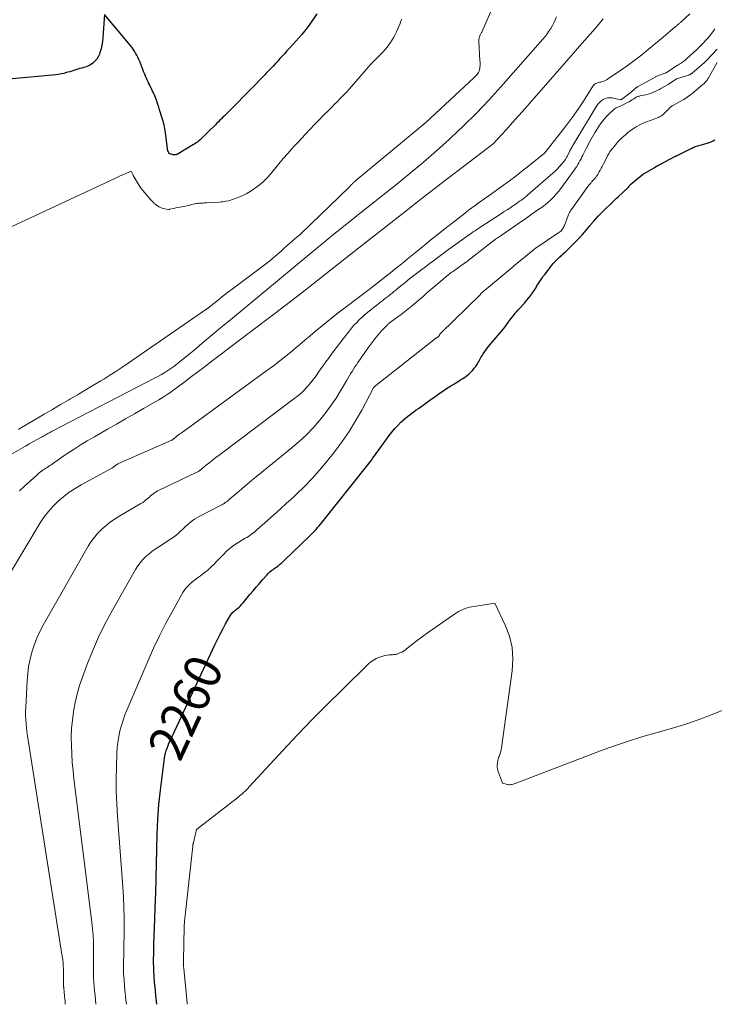
# Model space of a CAD drawing. Units: feet. Extents: x 1176671 to 1184172, y 7098870 to 7106355.
# Drawn here: x 1178775 to 1178962, y 7098870 to 7099135 of the extents above; entities that cross this region are included whole.
import ezdxf
from ezdxf.enums import TextEntityAlignment as Align

# ---------------------------------------------------------------- set-up
doc = ezdxf.new("R2010")
doc.units = ezdxf.units.FT
doc.header["$MEASUREMENT"] = 0
doc.layers.add('Level 44', color=7, linetype='Continuous', lineweight=0)
doc.layers.add('Level 45', color=7, linetype='Continuous', lineweight=0)
doc.styles.add('Style-ENGINEERING', font='ENGINEERING.shx')

msp = doc.modelspace()

# ---------------------------------------------------------------- linework, layer by layer
at = {"layer": 'Level 44', "color": 32, "linetype": 'Continuous', "lineweight": 30, "elevation": 2260, "flags": 128}
for points in [[(1178855.27, 7099136.99), (1178853.39, 7099134.25), (1178852.7, 7099133.28), (1178851.98, 7099132.33), (1178851.23, 7099131.42), (1178850.44, 7099130.52), (1178849.64, 7099129.64), (1178848.84, 7099128.76), (1178848.04, 7099127.88), (1178847.23, 7099127), (1178846.57, 7099126.27), (1178845.96, 7099125.61), (1178845.35, 7099124.94), (1178844.74, 7099124.27), (1178844.13, 7099123.6), (1178843.52, 7099122.94), (1178842.91, 7099122.27), (1178842.28, 7099121.62), (1178841.65, 7099120.97), (1178841.35, 7099120.65), (1178840.56, 7099119.85), (1178839.77, 7099119.05), (1178838.99, 7099118.25), (1178838.2, 7099117.44), (1178831.18, 7099110.32), (1178830.78, 7099109.91), (1178830.38, 7099109.51), (1178829.98, 7099109.11), (1178829.57, 7099108.71), (1178829.17, 7099108.31), (1178828.76, 7099107.92), (1178828.35, 7099107.52), (1178827.95, 7099107.12), (1178825.96, 7099105.17), (1178825.63, 7099104.85), (1178825.31, 7099104.52), (1178824.99, 7099104.2), (1178824.67, 7099103.87), (1178824.6, 7099103.8), (1178824.32, 7099103.51), (1178824.02, 7099103.23), (1178823.72, 7099102.96), (1178823.41, 7099102.7), (1178823.09, 7099102.45), (1178822.76, 7099102.21), (1178822.42, 7099101.98), (1178822.08, 7099101.77), (1178817.92, 7099099.27), (1178817.81, 7099099.21), (1178817.69, 7099099.15), (1178817.56, 7099099.09), (1178817.44, 7099099.05), (1178817.37, 7099099.02), (1178817.27, 7099099), (1178817.18, 7099098.98), (1178817.08, 7099098.97), (1178816.99, 7099098.97), (1178816.89, 7099098.97), (1178816.79, 7099098.98), (1178816.7, 7099099), (1178816.6, 7099099.02), (1178815.72, 7099099.23), (1178815.7, 7099099.23), (1178815.68, 7099099.24), (1178815.66, 7099099.24), (1178815.64, 7099099.24), (1178815.52, 7099099.25), (1178815.26, 7099099.79), (1178815.21, 7099099.89), (1178815.16, 7099100), (1178815.12, 7099100.11), (1178815.09, 7099100.22), (1178815.06, 7099100.33), (1178815.03, 7099100.44), (1178815.01, 7099100.55), (1178814.99, 7099100.67), (1178814.49, 7099104.97), (1178814.42, 7099105.5), (1178814.33, 7099106.03), (1178814.22, 7099106.56), (1178814.1, 7099107.08), (1178813.97, 7099107.6), (1178813.83, 7099108.12), (1178813.68, 7099108.63), (1178813.52, 7099109.15), (1178812.91, 7099111.13), (1178812.68, 7099111.84), (1178812.45, 7099112.54), (1178812.21, 7099113.24), (1178811.97, 7099113.93), (1178811.79, 7099114.42), (1178811.62, 7099114.87), (1178811.44, 7099115.31), (1178811.24, 7099115.75), (1178811.03, 7099116.18), (1178810.81, 7099116.61), (1178810.6, 7099117.03), (1178810.38, 7099117.46), (1178810.17, 7099117.89), (1178810.14, 7099117.96), (1178809.91, 7099118.42), (1178809.69, 7099118.89), (1178809.48, 7099119.36), (1178809.28, 7099119.83), (1178809.24, 7099119.92), (1178809.03, 7099120.44), (1178808.82, 7099120.96), (1178808.6, 7099121.48), (1178808.4, 7099122.01), (1178807.56, 7099124.12), (1178807.32, 7099124.71), (1178807.05, 7099125.3), (1178806.76, 7099125.87), (1178806.45, 7099126.44), (1178806.12, 7099126.99), (1178805.76, 7099127.52), (1178805.38, 7099128.04), (1178804.98, 7099128.54), (1178798.03, 7099136.8), (1178797.62, 7099130.59), (1178797.51, 7099129.57), (1178797.35, 7099128.56), (1178797.12, 7099127.57), (1178796.83, 7099126.58), (1178796.67, 7099126.11), (1178796.36, 7099125.41), (1178795.98, 7099124.77), (1178795.48, 7099124.21), (1178794.91, 7099123.71), (1178794.58, 7099123.47), (1178794.1, 7099123.17), (1178793.6, 7099122.9), (1178793.08, 7099122.69), (1178792.53, 7099122.53), (1178791.97, 7099122.39), (1178791.42, 7099122.24), (1178790.87, 7099122.08), (1178790.33, 7099121.92), (1178789.79, 7099121.75), (1178789.24, 7099121.58), (1178788.7, 7099121.41), (1178788.15, 7099121.25), (1178787.83, 7099121.15), (1178787.12, 7099120.96), (1178786.41, 7099120.8), (1178785.69, 7099120.68), (1178784.96, 7099120.59), (1178763.35, 7099118.57)], [(1178812.2, 7098870), (1178812.19, 7098870.05), (1178811.93, 7098872.4), (1178811.68, 7098874.76), (1178811.65, 7098875), (1178811.47, 7098877.24), (1178811.34, 7098879.48), (1178811.3, 7098881.72), (1178811.31, 7098883.97), (1178811.38, 7098886.22), (1178811.44, 7098888.46), (1178811.52, 7098890.71), (1178811.61, 7098892.96), (1178811.74, 7098896.21), (1178811.88, 7098900.08), (1178812, 7098903.96), (1178812.07, 7098907.83), (1178812.12, 7098911.71), (1178812.12, 7098911.91), (1178812.22, 7098915.89), (1178812.41, 7098919.86), (1178812.73, 7098923.82), (1178813.15, 7098927.77), (1178814.11, 7098935.66), (1178814.21, 7098936.35), (1178814.34, 7098937.04), (1178814.51, 7098937.73), (1178814.7, 7098938.41), (1178814.92, 7098939.07), (1178815.17, 7098939.74), (1178815.43, 7098940.39), (1178815.72, 7098941.03), (1178827.82, 7098966.93), (1178828.5, 7098968.35), (1178829.2, 7098969.76), (1178829.94, 7098971.15), (1178830.69, 7098972.53), (1178831.93, 7098974.75), (1178832.09, 7098975), (1178832.27, 7098975.25), (1178832.47, 7098975.47), (1178832.68, 7098975.69), (1178832.9, 7098975.89), (1178833.13, 7098976.09), (1178833.36, 7098976.29), (1178833.6, 7098976.48), (1178833.95, 7098976.76), (1178834.35, 7098977.1), (1178834.73, 7098977.46), (1178835.09, 7098977.84), (1178835.43, 7098978.23), (1178837.25, 7098980.46), (1178838.09, 7098981.47), (1178838.94, 7098982.48), (1178839.79, 7098983.47), (1178840.66, 7098984.46), (1178841.86, 7098985.81), (1178842.14, 7098986.1), (1178842.43, 7098986.39), (1178842.74, 7098986.65), (1178843.06, 7098986.9), (1178843.39, 7098987.14), (1178843.72, 7098987.38), (1178844.05, 7098987.62), (1178844.37, 7098987.87), (1178844.74, 7098988.15), (1178845.25, 7098988.54), (1178845.74, 7098988.94), (1178846.22, 7098989.37), (1178846.69, 7098989.8), (1178853.31, 7098996.23), (1178853.76, 7098996.67), (1178854.2, 7098997.12), (1178854.63, 7098997.57), (1178855.06, 7098998.03), (1178855.48, 7098998.5), (1178855.89, 7098998.97), (1178856.29, 7098999.45), (1178856.68, 7098999.93), (1178868.99, 7099015.4), (1178869.35, 7099015.87), (1178869.71, 7099016.34), (1178870.06, 7099016.82), (1178870.4, 7099017.3), (1178870.74, 7099017.78), (1178871.08, 7099018.26), (1178871.43, 7099018.74), (1178871.78, 7099019.22), (1178874.77, 7099023.33), (1178875.5, 7099024.27), (1178876.27, 7099025.19), (1178877.08, 7099026.05), (1178877.94, 7099026.89), (1178878.61, 7099027.52), (1178879.16, 7099028.01), (1178879.72, 7099028.48), (1178880.3, 7099028.93), (1178880.89, 7099029.37), (1178881.49, 7099029.79), (1178882.09, 7099030.22), (1178882.69, 7099030.65), (1178883.28, 7099031.08), (1178886.33, 7099033.28), (1178887.05, 7099033.8), (1178887.77, 7099034.31), (1178888.5, 7099034.81), (1178889.22, 7099035.32), (1178889.25, 7099035.33), (1178889.97, 7099035.81), (1178890.7, 7099036.29), (1178891.43, 7099036.75), (1178892.17, 7099037.2), (1178892.72, 7099037.53), (1178893.19, 7099037.82), (1178893.66, 7099038.1), (1178894.12, 7099038.39), (1178894.59, 7099038.68), (1178895.05, 7099038.98), (1178895.49, 7099039.3), (1178895.92, 7099039.64), (1178896.34, 7099039.99), (1178896.46, 7099040.09), (1178896.91, 7099040.52), (1178897.34, 7099040.98), (1178897.72, 7099041.46), (1178898.09, 7099041.97), (1178898.54, 7099042.65), (1178898.75, 7099042.98), (1178898.95, 7099043.32), (1178899.14, 7099043.66), (1178899.32, 7099044), (1178899.51, 7099044.35), (1178899.7, 7099044.69), (1178899.91, 7099045.02), (1178900.12, 7099045.35), (1178900.56, 7099045.98), (1178901.01, 7099046.61), (1178901.47, 7099047.23), (1178901.95, 7099047.83), (1178902.44, 7099048.43), (1178905.14, 7099051.59), (1178905.58, 7099052.12), (1178906.01, 7099052.66), (1178906.43, 7099053.21), (1178906.83, 7099053.77), (1178906.95, 7099053.95), (1178907.29, 7099054.43), (1178907.63, 7099054.9), (1178907.98, 7099055.36), (1178908.34, 7099055.82), (1178908.7, 7099056.28), (1178909.08, 7099056.72), (1178909.46, 7099057.16), (1178909.86, 7099057.58), (1178911.2, 7099059), (1178911.82, 7099059.7), (1178912.42, 7099060.41), (1178912.97, 7099061.16), (1178913.5, 7099061.93), (1178913.99, 7099062.7), (1178914.25, 7099063.1), (1178914.5, 7099063.52), (1178914.75, 7099063.93), (1178915, 7099064.34), (1178915.25, 7099064.76), (1178915.51, 7099065.16), (1178915.79, 7099065.56), (1178916.08, 7099065.95), (1178916.31, 7099066.25), (1178916.72, 7099066.78), (1178917.13, 7099067.32), (1178917.54, 7099067.85), (1178917.95, 7099068.39), (1178918.33, 7099068.89), (1178918.64, 7099069.29), (1178918.96, 7099069.68), (1178919.3, 7099070.06), (1178919.64, 7099070.42), (1178920, 7099070.78), (1178920.36, 7099071.13), (1178920.74, 7099071.47), (1178921.11, 7099071.8), (1178921.16, 7099071.84), (1178921.56, 7099072.19), (1178921.95, 7099072.55), (1178922.34, 7099072.92), (1178922.72, 7099073.29), (1178926.03, 7099076.63), (1178926.15, 7099076.75), (1178926.27, 7099076.88), (1178926.38, 7099077), (1178926.49, 7099077.12), (1178926.6, 7099077.25), (1178926.71, 7099077.37), (1178926.82, 7099077.5), (1178926.93, 7099077.63), (1178928.74, 7099079.77), (1178928.87, 7099079.92), (1178929, 7099080.07), (1178929.13, 7099080.23), (1178929.26, 7099080.38), (1178929.39, 7099080.54), (1178929.52, 7099080.69), (1178929.65, 7099080.84), (1178929.79, 7099080.99), (1178931.11, 7099082.47), (1178931.28, 7099082.65), (1178931.45, 7099082.83), (1178931.62, 7099083.01), (1178931.79, 7099083.19), (1178931.96, 7099083.37), (1178932.13, 7099083.55), (1178932.31, 7099083.72), (1178932.49, 7099083.9), (1178934.95, 7099086.25), (1178935.3, 7099086.6), (1178935.66, 7099086.94), (1178936.02, 7099087.28), (1178936.38, 7099087.62), (1178939.24, 7099090.31), (1178939.29, 7099090.35), (1178939.33, 7099090.4), (1178939.37, 7099090.45), (1178939.41, 7099090.5), (1178939.45, 7099090.55), (1178939.49, 7099090.61), (1178939.52, 7099090.66), (1178939.56, 7099090.71), (1178939.62, 7099090.79), (1178939.69, 7099090.87), (1178939.76, 7099090.96), (1178939.84, 7099091.04), (1178939.92, 7099091.11), (1178942.93, 7099093.59), (1178942.99, 7099093.64), (1178943.05, 7099093.69), (1178943.12, 7099093.74), (1178943.18, 7099093.78), (1178943.25, 7099093.83), (1178943.31, 7099093.87), (1178943.38, 7099093.91), (1178943.45, 7099093.95), (1178946.16, 7099095.49), (1178946.24, 7099095.54), (1178946.33, 7099095.6), (1178946.42, 7099095.65), (1178946.5, 7099095.71), (1178946.58, 7099095.76), (1178946.67, 7099095.82), (1178946.75, 7099095.87), (1178946.84, 7099095.93), (1178946.86, 7099095.94), (1178946.95, 7099095.99), (1178947.05, 7099096.04), (1178947.15, 7099096.09), (1178947.25, 7099096.14), (1178947.28, 7099096.16), (1178947.39, 7099096.21), (1178947.51, 7099096.27), (1178947.62, 7099096.32), (1178947.73, 7099096.38), (1178951.9, 7099098.62), (1178951.96, 7099098.65), (1178952.01, 7099098.68), (1178952.07, 7099098.71), (1178952.13, 7099098.74), (1178952.19, 7099098.77), (1178952.24, 7099098.8), (1178952.3, 7099098.83), (1178952.36, 7099098.86), (1178956.37, 7099100.79), (1178956.45, 7099100.83), (1178956.53, 7099100.87), (1178956.61, 7099100.92), (1178956.7, 7099100.96), (1178956.72, 7099100.98), (1178956.79, 7099101.02), (1178956.86, 7099101.05), (1178956.93, 7099101.09), (1178956.99, 7099101.12), (1178957.06, 7099101.15), (1178957.13, 7099101.18), (1178957.21, 7099101.21), (1178957.28, 7099101.23), (1178960.5, 7099102.15), (1178961.03, 7099102.32), (1178961.55, 7099102.52), (1178962.06, 7099102.75), (1178962.55, 7099103.01)]]:
    msp.add_lwpolyline(points, dxfattribs=at)
at = {"layer": 'Level 45', "color": 32, "linetype": 'Continuous', "lineweight": 0, "flags": 128}
for points, elevation in [([(1178908.35, 7099152.06), (1178899.7, 7099132.1), (1178899.63, 7099131.94), (1178899.55, 7099131.77), (1178899.47, 7099131.61), (1178899.38, 7099131.45), (1178899.3, 7099131.29), (1178899.22, 7099131.13), (1178899.16, 7099130.96), (1178899.1, 7099130.79), (1178899.04, 7099130.62), (1178898.98, 7099130.36), (1178898.93, 7099130.09), (1178898.91, 7099129.83), (1178898.91, 7099129.56), (1178899.17, 7099124.38), (1178899.25, 7099124.05), (1178899.29, 7099123.88), (1178899.31, 7099123.71), (1178899.31, 7099123.54), (1178899.3, 7099123.37), (1178899.18, 7099122.32), (1178899.11, 7099121.94), (1178898.99, 7099121.57), (1178898.82, 7099121.23), (1178898.62, 7099120.9), (1178898.58, 7099120.85), (1178898.36, 7099120.57), (1178898.12, 7099120.29), (1178897.87, 7099120.03), (1178897.61, 7099119.77), (1178884.61, 7099107.73), (1178865.77, 7099092.04), (1178865.64, 7099091.93), (1178865.51, 7099091.82), (1178865.39, 7099091.71), (1178865.27, 7099091.6), (1178865.14, 7099091.48), (1178865.02, 7099091.37), (1178864.91, 7099091.25), (1178864.79, 7099091.13), (1178864.66, 7099090.98), (1178864.56, 7099090.88), (1178864.47, 7099090.78), (1178864.37, 7099090.69), (1178864.28, 7099090.59), (1178864.18, 7099090.49), (1178864.08, 7099090.39), (1178863.99, 7099090.3), (1178863.89, 7099090.2), (1178851.07, 7099077.78), (1178851, 7099077.72), (1178850.94, 7099077.65), (1178850.87, 7099077.59), (1178850.81, 7099077.52), (1178850.74, 7099077.45), (1178850.68, 7099077.4), (1178850.61, 7099077.34), (1178850.54, 7099077.29), (1178850.47, 7099077.24), (1178850.4, 7099077.2), (1178850.33, 7099077.15), (1178850.26, 7099077.11), (1178850.17, 7099077.05), (1178850.09, 7099077), (1178850.02, 7099076.94), (1178849.95, 7099076.88), (1178848.64, 7099075.72), (1178847.92, 7099075.08), (1178847.19, 7099074.44), (1178846.47, 7099073.8), (1178845.74, 7099073.16), (1178842.52, 7099070.31), (1178832.07, 7099062.49), (1178831.24, 7099061.86), (1178830.41, 7099061.23), (1178829.59, 7099060.59), (1178828.77, 7099059.95), (1178827.48, 7099058.93), (1178827.31, 7099058.79), (1178827.14, 7099058.65), (1178826.97, 7099058.51), (1178826.8, 7099058.37), (1178826.73, 7099058.31), (1178826.6, 7099058.2), (1178826.47, 7099058.09), (1178826.33, 7099057.99), (1178826.2, 7099057.88), (1178826.06, 7099057.77), (1178825.93, 7099057.67), (1178825.79, 7099057.57), (1178825.65, 7099057.47), (1178804.39, 7099042.8), (1178802.77, 7099041.71), (1178801.15, 7099040.63), (1178799.5, 7099039.59), (1178797.84, 7099038.56), (1178797.03, 7099038.07), (1178794.95, 7099036.82), (1178792.87, 7099035.58), (1178790.78, 7099034.34), (1178788.69, 7099033.11), (1178788.44, 7099032.97), (1178786.22, 7099031.67), (1178784, 7099030.37), (1178781.79, 7099029.07), (1178779.57, 7099027.77), (1178775.67, 7099025.47), (1178775.26, 7099025.23), (1178774.84, 7099024.99)], 2256), ([(1178878.13, 7099135.59), (1178877.99, 7099135.2), (1178877.84, 7099134.81), (1178877.69, 7099134.43), (1178876.72, 7099132.17), (1178875.99, 7099130.71), (1178875.17, 7099129.32), (1178874.19, 7099128.03), (1178873.12, 7099126.81), (1178869.91, 7099123.55), (1178869.81, 7099123.45), (1178864.58, 7099117.39), (1178863.96, 7099116.69), (1178863.33, 7099115.99), (1178862.69, 7099115.31), (1178862.04, 7099114.64), (1178861.38, 7099113.97), (1178860.72, 7099113.3), (1178860.06, 7099112.64), (1178859.4, 7099111.98), (1178858.29, 7099110.87), (1178857.08, 7099109.65), (1178855.88, 7099108.42), (1178854.68, 7099107.18), (1178853.5, 7099105.94), (1178852.16, 7099104.52), (1178851.23, 7099103.52), (1178850.3, 7099102.52), (1178849.37, 7099101.52), (1178848.44, 7099100.51), (1178847.44, 7099099.4), (1178847.02, 7099098.94), (1178846.61, 7099098.47), (1178846.21, 7099098), (1178845.81, 7099097.52), (1178845.42, 7099097.04), (1178845.03, 7099096.55), (1178844.63, 7099096.07), (1178844.24, 7099095.59), (1178842.77, 7099093.83), (1178841.85, 7099092.8), (1178840.88, 7099091.83), (1178839.84, 7099090.92), (1178838.75, 7099090.07), (1178838.24, 7099089.7), (1178837.35, 7099089.12), (1178836.44, 7099088.58), (1178835.48, 7099088.12), (1178834.5, 7099087.71), (1178831.57, 7099086.62), (1178830.75, 7099086.47), (1178830.34, 7099086.4), (1178829.93, 7099086.34), (1178829.52, 7099086.3), (1178829.11, 7099086.27), (1178825.51, 7099086.05), (1178825.22, 7099086.04), (1178824.92, 7099086.02), (1178824.63, 7099086.01), (1178824.34, 7099086.01), (1178824.04, 7099086), (1178823.75, 7099085.97), (1178823.46, 7099085.94), (1178823.17, 7099085.9), (1178822.86, 7099085.84), (1178822.42, 7099085.76), (1178821.98, 7099085.67), (1178821.54, 7099085.57), (1178821.1, 7099085.46), (1178820.96, 7099085.42), (1178820.45, 7099085.3), (1178819.94, 7099085.18), (1178819.42, 7099085.08), (1178818.91, 7099084.98), (1178818.87, 7099084.98), (1178818.33, 7099084.88), (1178817.79, 7099084.78), (1178817.26, 7099084.67), (1178816.72, 7099084.56), (1178815.6, 7099084.31), (1178815.55, 7099084.17), (1178813.93, 7099084.55), (1178813.61, 7099084.64), (1178813.3, 7099084.74), (1178812.99, 7099084.87), (1178812.7, 7099085.02), (1178812.49, 7099085.13), (1178812.3, 7099085.24), (1178812.13, 7099085.36), (1178811.96, 7099085.48), (1178811.79, 7099085.62), (1178811.64, 7099085.77), (1178811.48, 7099085.91), (1178811.33, 7099086.06), (1178811.17, 7099086.21), (1178810.95, 7099086.43), (1178810.7, 7099086.7), (1178810.44, 7099086.97), (1178810.2, 7099087.25), (1178809.96, 7099087.53), (1178807.89, 7099090.03), (1178807.82, 7099090.11), (1178807.75, 7099090.2), (1178807.69, 7099090.28), (1178807.63, 7099090.37), (1178807.57, 7099090.46), (1178807.51, 7099090.55), (1178807.45, 7099090.65), (1178807.4, 7099090.74), (1178805.82, 7099093.46), (1178805.77, 7099093.55), (1178805.26, 7099094.59), (1178803.78, 7099093.96), (1178803.04, 7099093.65), (1178802.31, 7099093.32), (1178801.57, 7099092.99), (1178800.84, 7099092.66), (1178753.95, 7099070.76)], 2258), ([(1178768.75, 7098979.95), (1178780.76, 7098999.78), (1178781.81, 7099001.37), (1178782.96, 7099002.89), (1178784.23, 7099004.3), (1178785.59, 7099005.64), (1178787.06, 7099006.87), (1178788.57, 7099008.03), (1178790.17, 7099009.08), (1178791.81, 7099010.05), (1178800.06, 7099014.56), (1178800.23, 7099014.66), (1178800.39, 7099014.76), (1178800.55, 7099014.88), (1178800.7, 7099015), (1178800.75, 7099015.04), (1178800.88, 7099015.15), (1178801.01, 7099015.25), (1178801.13, 7099015.36), (1178801.26, 7099015.46), (1178801.4, 7099015.55), (1178801.53, 7099015.64), (1178801.68, 7099015.72), (1178801.82, 7099015.79), (1178816.18, 7099022.12), (1178816.27, 7099022.16), (1178816.35, 7099022.2), (1178816.43, 7099022.25), (1178816.51, 7099022.3), (1178816.58, 7099022.35), (1178816.66, 7099022.4), (1178816.73, 7099022.46), (1178816.8, 7099022.52), (1178817.33, 7099022.95), (1178817.66, 7099023.22), (1178818, 7099023.49), (1178818.35, 7099023.75), (1178818.69, 7099024.01), (1178841.82, 7099040.82), (1178843.57, 7099042.12), (1178845.3, 7099043.45), (1178847.01, 7099044.82), (1178848.69, 7099046.2), (1178849.18, 7099046.61), (1178850.61, 7099047.81), (1178852.03, 7099049.02), (1178853.46, 7099050.22), (1178854.88, 7099051.43), (1178856.32, 7099052.63), (1178857.76, 7099053.81), (1178859.22, 7099054.96), (1178860.7, 7099056.11), (1178869.4, 7099062.74), (1178870.66, 7099063.7), (1178871.91, 7099064.67), (1178873.16, 7099065.65), (1178874.4, 7099066.63), (1178875.04, 7099067.14), (1178875.96, 7099067.88), (1178876.88, 7099068.61), (1178877.79, 7099069.35), (1178878.7, 7099070.09), (1178879.61, 7099070.84), (1178880.52, 7099071.58), (1178881.43, 7099072.33), (1178882.34, 7099073.07), (1178883.32, 7099073.87), (1178884.72, 7099075.01), (1178886.13, 7099076.15), (1178887.55, 7099077.27), (1178888.97, 7099078.4), (1178895.34, 7099083.4), (1178896.19, 7099084.06), (1178897.05, 7099084.72), (1178897.92, 7099085.35), (1178898.79, 7099085.99), (1178899.67, 7099086.61), (1178900.55, 7099087.24), (1178901.43, 7099087.86), (1178902.31, 7099088.49), (1178904.55, 7099090.09), (1178906.54, 7099091.53), (1178908.51, 7099092.99), (1178910.45, 7099094.49), (1178912.38, 7099096.02), (1178916.65, 7099099.45), (1178916.7, 7099099.5), (1178920.98, 7099104.91), (1178922.59, 7099107.01), (1178924.16, 7099109.14), (1178925.66, 7099111.31), (1178927.12, 7099113.51), (1178929.68, 7099117.51), (1178929.84, 7099117.72), (1178930.02, 7099117.92), (1178930.22, 7099118.09), (1178930.45, 7099118.24), (1178930.69, 7099118.35), (1178930.93, 7099118.45), (1178931.19, 7099118.51), (1178931.46, 7099118.55), (1178931.49, 7099118.55), (1178931.77, 7099118.58), (1178932.05, 7099118.64), (1178932.31, 7099118.73), (1178932.58, 7099118.84), (1178933.35, 7099119.22), (1178933.4, 7099119.24), (1178933.45, 7099119.27), (1178933.5, 7099119.3), (1178933.55, 7099119.34), (1178933.59, 7099119.38), (1178933.64, 7099119.41), (1178933.69, 7099119.44), (1178933.73, 7099119.48), (1178937.38, 7099121.95), (1178939.23, 7099123.25), (1178941.05, 7099124.58), (1178942.84, 7099125.96), (1178944.6, 7099127.38), (1178948.63, 7099130.71), (1178951.96, 7099133.57), (1178952.09, 7099133.68), (1178952.21, 7099133.79), (1178952.34, 7099133.9), (1178952.47, 7099134), (1178952.6, 7099134.11), (1178952.72, 7099134.22), (1178952.85, 7099134.33), (1178952.98, 7099134.43), (1178953.12, 7099134.55), (1178953.25, 7099134.67), (1178953.39, 7099134.78), (1178953.51, 7099134.9), (1178955.81, 7099136.97)], 2252), ([(1178919.83, 7099136.24), (1178919.5, 7099135.42), (1178919.15, 7099134.61), (1178918.74, 7099133.83), (1178918.3, 7099133.06), (1178917.82, 7099132.32), (1178917.31, 7099131.59), (1178916.77, 7099130.89), (1178916.2, 7099130.21), (1178904.87, 7099117.31), (1178901.61, 7099113.72), (1178898.28, 7099110.2), (1178894.83, 7099106.8), (1178891.31, 7099103.46), (1178891.01, 7099103.19), (1178887.55, 7099100.09), (1178884.04, 7099097.03), (1178880.47, 7099094.06), (1178876.86, 7099091.13), (1178872.13, 7099087.39), (1178870.85, 7099086.37), (1178869.56, 7099085.36), (1178868.28, 7099084.34), (1178867, 7099083.32), (1178866.16, 7099082.65), (1178864.58, 7099081.39), (1178863.01, 7099080.13), (1178861.43, 7099078.86), (1178859.87, 7099077.59), (1178858.3, 7099076.31), (1178856.74, 7099075.03), (1178855.18, 7099073.75), (1178853.62, 7099072.46), (1178831.98, 7099054.55), (1178830.34, 7099053.2), (1178828.71, 7099051.84), (1178827.08, 7099050.47), (1178825.45, 7099049.11), (1178824.9, 7099048.64), (1178823.55, 7099047.51), (1178822.2, 7099046.38), (1178820.84, 7099045.26), (1178819.48, 7099044.14), (1178818.29, 7099043.16), (1178817.52, 7099042.54), (1178816.73, 7099041.95), (1178815.93, 7099041.38), (1178815.11, 7099040.83), (1178814.28, 7099040.3), (1178813.43, 7099039.8), (1178812.57, 7099039.31), (1178811.71, 7099038.85), (1178783.93, 7099024.48), (1178783.7, 7099024.35), (1178783.46, 7099024.23), (1178783.23, 7099024.1), (1178783, 7099023.98), (1178782.77, 7099023.85), (1178782.55, 7099023.72), (1178782.32, 7099023.59), (1178782.09, 7099023.46), (1178782.05, 7099023.43), (1178781.8, 7099023.29), (1178781.55, 7099023.15), (1178781.29, 7099023.01), (1178781.04, 7099022.87), (1178777.78, 7099021.05), (1178777.53, 7099020.91), (1178777.28, 7099020.77), (1178777.02, 7099020.63), (1178776.77, 7099020.48), (1178772.38, 7099017.99)], 2254), ([(1178932.48, 7099135.63), (1178930.35, 7099133.17), (1178928.21, 7099130.71), (1178926.08, 7099128.26), (1178923.94, 7099125.81), (1178913.13, 7099113.46), (1178911.43, 7099111.53), (1178909.72, 7099109.6), (1178908, 7099107.69), (1178906.28, 7099105.78), (1178902.81, 7099101.98), (1178902.76, 7099101.94), (1178894.76, 7099095.87), (1178890.76, 7099092.82), (1178886.78, 7099089.76), (1178882.82, 7099086.67), (1178878.86, 7099083.57), (1178864.54, 7099072.27), (1178857.7, 7099066.91), (1178850.84, 7099061.57), (1178843.96, 7099056.27), (1178837.05, 7099051), (1178826.63, 7099043.08), (1178824.92, 7099041.78), (1178823.21, 7099040.49), (1178821.5, 7099039.2), (1178819.79, 7099037.91), (1178817.77, 7099036.4), (1178817.06, 7099035.88), (1178816.35, 7099035.36), (1178815.62, 7099034.85), (1178814.9, 7099034.35), (1178814.16, 7099033.86), (1178813.42, 7099033.38), (1178812.67, 7099032.92), (1178811.91, 7099032.47), (1178808.6, 7099030.58), (1178806.18, 7099029.19), (1178803.75, 7099027.81), (1178801.33, 7099026.43), (1178798.91, 7099025.04), (1178795.32, 7099022.99), (1178793.4, 7099021.86), (1178791.5, 7099020.71), (1178789.62, 7099019.5), (1178787.77, 7099018.27), (1178784, 7099015.69), (1178783.65, 7099015.45), (1178783.3, 7099015.22), (1178782.95, 7099014.98), (1178782.6, 7099014.75), (1178782.26, 7099014.51), (1178781.91, 7099014.28), (1178781.56, 7099014.04), (1178781.22, 7099013.8), (1178781.18, 7099013.77), (1178780.82, 7099013.51), (1178780.47, 7099013.24), (1178780.13, 7099012.95), (1178779.79, 7099012.66), (1178776.46, 7099009.66), (1178776.2, 7099009.42), (1178775.93, 7099009.18), (1178775.67, 7099008.93), (1178775.41, 7099008.68), (1178775.15, 7099008.43)], 2252), ([(1178787.47, 7098870), (1178787.46, 7098870.13), (1178787.42, 7098870.81), (1178787.36, 7098871.49), (1178787.3, 7098872.17), (1178787.28, 7098872.44), (1178787.22, 7098872.99), (1178787.17, 7098873.54), (1178787.11, 7098874.08), (1178787.06, 7098874.63), (1178787.05, 7098874.68), (1178787.01, 7098875.2), (1178786.98, 7098875.72), (1178786.97, 7098876.24), (1178786.97, 7098876.76), (1178786.98, 7098877.28), (1178786.99, 7098877.81), (1178786.99, 7098878.33), (1178786.98, 7098878.85), (1178786.97, 7098879.51), (1178786.94, 7098880.36), (1178786.88, 7098881.2), (1178786.79, 7098882.05), (1178786.67, 7098882.89), (1178777.47, 7098941.25), (1178777.31, 7098942.35), (1178777.16, 7098943.45), (1178777.04, 7098944.55), (1178776.93, 7098945.65), (1178776.86, 7098946.75), (1178776.81, 7098947.86), (1178776.81, 7098948.96), (1178776.85, 7098950.07), (1178777.19, 7098957.19), (1178777.36, 7098959.16), (1178777.61, 7098961.11), (1178778.01, 7098963.04), (1178778.5, 7098964.96), (1178779.12, 7098966.83), (1178779.82, 7098968.67), (1178780.66, 7098970.46), (1178781.57, 7098972.21), (1178793.67, 7098993.47), (1178794.47, 7098994.73), (1178795.35, 7098995.95), (1178796.33, 7098997.07), (1178797.39, 7098998.14), (1178798.53, 7098999.12), (1178799.71, 7099000.05), (1178800.95, 7099000.91), (1178802.22, 7099001.71), (1178807.89, 7099005.02), (1178808.36, 7099005.31), (1178808.81, 7099005.62), (1178809.24, 7099005.96), (1178809.66, 7099006.32), (1178809.8, 7099006.44), (1178810.14, 7099006.75), (1178810.49, 7099007.05), (1178810.84, 7099007.35), (1178811.2, 7099007.64), (1178811.57, 7099007.92), (1178811.95, 7099008.18), (1178812.34, 7099008.41), (1178812.75, 7099008.62), (1178822.76, 7099013.32), (1178822.96, 7099013.42), (1178823.17, 7099013.53), (1178823.36, 7099013.65), (1178823.56, 7099013.77), (1178823.75, 7099013.9), (1178823.93, 7099014.04), (1178824.11, 7099014.18), (1178824.29, 7099014.32), (1178825.58, 7099015.4), (1178826.4, 7099016.09), (1178827.23, 7099016.76), (1178828.08, 7099017.41), (1178828.93, 7099018.06), (1178849.12, 7099033.18), (1178850.1, 7099033.97), (1178851.04, 7099034.79), (1178851.94, 7099035.67), (1178852.79, 7099036.6), (1178852.95, 7099036.77), (1178853.68, 7099037.65), (1178854.4, 7099038.54), (1178855.08, 7099039.46), (1178855.74, 7099040.39), (1178856.39, 7099041.33), (1178857.05, 7099042.27), (1178857.73, 7099043.19), (1178858.41, 7099044.12), (1178858.82, 7099044.66), (1178859.71, 7099045.85), (1178860.6, 7099047.04), (1178861.5, 7099048.22), (1178862.4, 7099049.4), (1178864.06, 7099051.56), (1178864.66, 7099052.31), (1178865.28, 7099053.04), (1178865.94, 7099053.75), (1178866.62, 7099054.43), (1178867.84, 7099055.62), (1178867.92, 7099055.7), (1178868.01, 7099055.77), (1178868.09, 7099055.85), (1178868.18, 7099055.92), (1178868.27, 7099056), (1178868.36, 7099056.07), (1178868.46, 7099056.14), (1178868.55, 7099056.21), (1178870.17, 7099057.49), (1178870.81, 7099058), (1178871.46, 7099058.51), (1178872.11, 7099059.01), (1178872.75, 7099059.52), (1178873.04, 7099059.75), (1178873.55, 7099060.14), (1178874.05, 7099060.53), (1178874.55, 7099060.93), (1178875.05, 7099061.32), (1178875.54, 7099061.72), (1178876.04, 7099062.12), (1178876.53, 7099062.53), (1178877.03, 7099062.93), (1178878.25, 7099063.93), (1178878.95, 7099064.5), (1178879.66, 7099065.07), (1178880.37, 7099065.63), (1178881.09, 7099066.19), (1178881.8, 7099066.74), (1178882.52, 7099067.3), (1178883.24, 7099067.84), (1178883.97, 7099068.39), (1178884.18, 7099068.55), (1178885.01, 7099069.17), (1178885.84, 7099069.79), (1178886.68, 7099070.41), (1178887.51, 7099071.04), (1178890.76, 7099073.47), (1178891.38, 7099073.93), (1178892, 7099074.39), (1178892.63, 7099074.84), (1178893.25, 7099075.3), (1178893.88, 7099075.75), (1178894.51, 7099076.2), (1178895.15, 7099076.64), (1178895.78, 7099077.08), (1178897, 7099077.92), (1178897.45, 7099078.24), (1178897.91, 7099078.55), (1178898.37, 7099078.86), (1178898.83, 7099079.16), (1178899.3, 7099079.46), (1178899.76, 7099079.76), (1178900.23, 7099080.07), (1178900.69, 7099080.37), (1178905.06, 7099083.2), (1178905.8, 7099083.69), (1178906.54, 7099084.17), (1178907.27, 7099084.66), (1178908.01, 7099085.16), (1178908.52, 7099085.5), (1178908.99, 7099085.83), (1178909.46, 7099086.15), (1178909.93, 7099086.49), (1178910.39, 7099086.82), (1178910.85, 7099087.17), (1178911.3, 7099087.52), (1178911.75, 7099087.88), (1178912.18, 7099088.25), (1178918.88, 7099094.07), (1178919.5, 7099094.63), (1178920.1, 7099095.22), (1178920.67, 7099095.83), (1178921.21, 7099096.47), (1178921.99, 7099097.42), (1178922.13, 7099097.6), (1178922.26, 7099097.78), (1178922.38, 7099097.97), (1178922.49, 7099098.16), (1178922.6, 7099098.36), (1178922.71, 7099098.56), (1178922.81, 7099098.76), (1178922.91, 7099098.96), (1178923.24, 7099099.63), (1178923.36, 7099099.88), (1178923.49, 7099100.12), (1178923.62, 7099100.36), (1178923.75, 7099100.6), (1178923.88, 7099100.84), (1178924.02, 7099101.08), (1178924.15, 7099101.32), (1178924.29, 7099101.56), (1178930.64, 7099112.15), (1178931.01, 7099112.67), (1178931.43, 7099113.15), (1178931.91, 7099113.56), (1178932.44, 7099113.92), (1178933.01, 7099114.18), (1178933.6, 7099114.34), (1178934.21, 7099114.38), (1178934.84, 7099114.33), (1178937.19, 7099113.87), (1178937.21, 7099113.87), (1178937.23, 7099113.87), (1178937.24, 7099113.87), (1178937.26, 7099113.88), (1178937.35, 7099113.9), (1178937.37, 7099113.91), (1178937.39, 7099113.92), (1178937.41, 7099113.93), (1178937.42, 7099113.94), (1178939.96, 7099115.88), (1178941.04, 7099116.85), (1178941.11, 7099116.92), (1178941.19, 7099116.98), (1178941.27, 7099117.04), (1178941.35, 7099117.1), (1178941.43, 7099117.16), (1178941.52, 7099117.22), (1178941.6, 7099117.27), (1178941.69, 7099117.32), (1178946.6, 7099120.07), (1178946.62, 7099120.08), (1178946.63, 7099120.09), (1178946.65, 7099120.1), (1178946.67, 7099120.1), (1178947.13, 7099120.26), (1178949.09, 7099120.99), (1178949.15, 7099121.02), (1178949.2, 7099121.04), (1178949.26, 7099121.07), (1178949.32, 7099121.1), (1178949.38, 7099121.13), (1178949.43, 7099121.16), (1178949.49, 7099121.19), (1178949.54, 7099121.23), (1178952.34, 7099123.04), (1178952.53, 7099123.16), (1178952.72, 7099123.28), (1178952.91, 7099123.4), (1178953.1, 7099123.51), (1178953.3, 7099123.63), (1178953.48, 7099123.75), (1178953.67, 7099123.88), (1178953.85, 7099124.01), (1178953.97, 7099124.1), (1178954.21, 7099124.28), (1178954.44, 7099124.46), (1178954.67, 7099124.65), (1178954.89, 7099124.85), (1178957.61, 7099127.33), (1178957.84, 7099127.55), (1178958.07, 7099127.77), (1178958.3, 7099127.99), (1178958.52, 7099128.21), (1178958.74, 7099128.44), (1178958.96, 7099128.67), (1178959.18, 7099128.9), (1178959.39, 7099129.14), (1178961.23, 7099131.2), (1178961.41, 7099131.4), (1178961.58, 7099131.61), (1178961.75, 7099131.82), (1178961.91, 7099132.04), (1178962.07, 7099132.26), (1178962.22, 7099132.48), (1178962.37, 7099132.71), (1178962.51, 7099132.94)], 2254), ([(1178874.52, 7099053.42), (1178874.64, 7099053.53), (1178874.77, 7099053.64), (1178874.9, 7099053.74), (1178875.04, 7099053.84), (1178875.18, 7099053.94), (1178875.32, 7099054.04), (1178875.46, 7099054.14), (1178877.06, 7099055.3), (1178877.99, 7099055.99), (1178878.91, 7099056.69), (1178879.82, 7099057.42), (1178880.71, 7099058.15), (1178881.76, 7099059.04), (1178882.83, 7099059.94), (1178883.9, 7099060.85), (1178884.96, 7099061.76), (1178886.03, 7099062.67), (1178889.19, 7099065.41), (1178889.51, 7099065.68), (1178889.84, 7099065.95), (1178890.17, 7099066.22), (1178890.5, 7099066.48), (1178890.83, 7099066.74), (1178891.16, 7099067), (1178891.5, 7099067.25), (1178891.85, 7099067.5), (1178894.82, 7099069.61), (1178895.24, 7099069.89), (1178895.45, 7099070.04), (1178895.66, 7099070.18), (1178895.86, 7099070.34), (1178896.06, 7099070.49), (1178903.01, 7099075.94), (1178903.07, 7099075.99), (1178903.14, 7099076.04), (1178903.2, 7099076.09), (1178903.27, 7099076.14), (1178903.34, 7099076.18), (1178903.4, 7099076.23), (1178903.47, 7099076.27), (1178903.54, 7099076.32), (1178903.91, 7099076.57), (1178904.16, 7099076.74), (1178904.42, 7099076.91), (1178904.67, 7099077.08), (1178904.92, 7099077.25), (1178910.51, 7099081.11), (1178911.21, 7099081.6), (1178911.92, 7099082.09), (1178912.63, 7099082.58), (1178913.34, 7099083.07), (1178915.14, 7099084.31), (1178915.96, 7099084.91), (1178916.77, 7099085.53), (1178917.55, 7099086.19), (1178918.31, 7099086.88), (1178919.03, 7099087.6), (1178919.72, 7099088.34), (1178920.37, 7099089.12), (1178921, 7099089.93), (1178924.65, 7099094.91), (1178924.99, 7099095.39), (1178925.31, 7099095.87), (1178925.62, 7099096.37), (1178925.91, 7099096.87), (1178926.19, 7099097.38), (1178926.47, 7099097.9), (1178926.73, 7099098.42), (1178927, 7099098.94), (1178927.86, 7099100.68), (1178928.18, 7099101.32), (1178928.5, 7099101.96), (1178928.84, 7099102.59), (1178929.18, 7099103.22), (1178929.53, 7099103.84), (1178929.89, 7099104.46), (1178930.27, 7099105.07), (1178930.65, 7099105.68), (1178931.49, 7099107), (1178932.08, 7099107.84), (1178932.7, 7099108.64), (1178933.39, 7099109.4), (1178934.11, 7099110.13), (1178935.11, 7099111.07), (1178935.37, 7099111.28), (1178935.65, 7099111.48), (1178935.94, 7099111.64), (1178936.25, 7099111.78), (1178936.56, 7099111.91), (1178936.88, 7099112.05), (1178937.18, 7099112.19), (1178937.49, 7099112.34), (1178939.01, 7099113.11), (1178939.42, 7099113.32), (1178939.82, 7099113.55), (1178940.21, 7099113.79), (1178940.59, 7099114.04), (1178941.04, 7099114.35), (1178941.2, 7099114.45), (1178941.36, 7099114.54), (1178941.53, 7099114.62), (1178941.7, 7099114.69), (1178941.87, 7099114.75), (1178942.05, 7099114.81), (1178942.23, 7099114.85), (1178942.42, 7099114.89), (1178943.32, 7099115.06), (1178943.96, 7099115.19), (1178944.58, 7099115.35), (1178945.2, 7099115.55), (1178945.81, 7099115.77), (1178946.42, 7099116.03), (1178947.01, 7099116.31), (1178947.59, 7099116.61), (1178948.16, 7099116.93), (1178949.95, 7099117.99), (1178949.97, 7099118), (1178952.23, 7099119.49), (1178952.31, 7099119.53), (1178952.8, 7099119.71), (1178955.49, 7099120.51), (1178955.62, 7099120.55), (1178955.74, 7099120.6), (1178955.86, 7099120.66), (1178955.98, 7099120.72), (1178956.09, 7099120.79), (1178956.21, 7099120.86), (1178956.31, 7099120.94), (1178956.42, 7099121.03), (1178959.74, 7099123.89), (1178959.82, 7099123.96), (1178959.9, 7099124.04), (1178959.98, 7099124.11), (1178960.05, 7099124.19), (1178960.13, 7099124.27), (1178960.2, 7099124.35), (1178960.28, 7099124.42), (1178960.35, 7099124.5), (1178963.14, 7099127.46)], 2256), ([(1178803.98, 7098870), (1178803.84, 7098871.21), (1178803.65, 7098872.96), (1178803.47, 7098874.71), (1178803.45, 7098874.89), (1178803.32, 7098876.56), (1178803.22, 7098878.23), (1178803.19, 7098879.9), (1178803.2, 7098881.57), (1178803.24, 7098883.24), (1178803.27, 7098884.91), (1178803.3, 7098886.58), (1178803.32, 7098888.26), (1178803.34, 7098890.51), (1178803.33, 7098893.31), (1178803.28, 7098896.11), (1178803.15, 7098898.9), (1178802.98, 7098901.7), (1178801.55, 7098920.68), (1178801.36, 7098924.02), (1178801.23, 7098927.36), (1178801.22, 7098930.7), (1178801.28, 7098934.04), (1178801.4, 7098937.68), (1178801.5, 7098939.2), (1178801.66, 7098940.71), (1178801.9, 7098942.21), (1178802.21, 7098943.7), (1178802.61, 7098945.17), (1178803.05, 7098946.63), (1178803.56, 7098948.06), (1178804.13, 7098949.47), (1178809.79, 7098962.71), (1178811.29, 7098966.05), (1178812.86, 7098969.36), (1178814.53, 7098972.61), (1178816.28, 7098975.83), (1178819.18, 7098980.99), (1178819.56, 7098981.58), (1178819.96, 7098982.15), (1178820.42, 7098982.67), (1178820.92, 7098983.17), (1178821.44, 7098983.64), (1178821.98, 7098984.09), (1178822.54, 7098984.52), (1178823.11, 7098984.94), (1178823.97, 7098985.54), (1178824.95, 7098986.28), (1178825.9, 7098987.06), (1178826.79, 7098987.89), (1178827.66, 7098988.77), (1178828.03, 7098989.16), (1178828.74, 7098989.92), (1178829.46, 7098990.66), (1178830.19, 7098991.39), (1178830.93, 7098992.12), (1178831.7, 7098992.81), (1178832.5, 7098993.45), (1178833.35, 7098994.05), (1178834.22, 7098994.6), (1178835.97, 7098995.62), (1178836.41, 7098995.88), (1178836.83, 7098996.15), (1178837.25, 7098996.42), (1178837.67, 7098996.71), (1178838.07, 7098997), (1178838.47, 7098997.31), (1178838.86, 7098997.63), (1178839.24, 7098997.96), (1178841.96, 7099000.4), (1178843.69, 7099001.96), (1178845.42, 7099003.52), (1178847.14, 7099005.09), (1178848.86, 7099006.66), (1178849.82, 7099007.54), (1178851.97, 7099009.6), (1178854.04, 7099011.73), (1178856.01, 7099013.96), (1178857.91, 7099016.26), (1178860.1, 7099019.04), (1178862.09, 7099021.72), (1178863.98, 7099024.46), (1178865.72, 7099027.3), (1178867.37, 7099030.21), (1178870.45, 7099036.01), (1178870.48, 7099036.06), (1178870.51, 7099036.11), (1178870.54, 7099036.16), (1178870.57, 7099036.21), (1178870.61, 7099036.29), (1178870.71, 7099036.39), (1178870.77, 7099036.44), (1178886.77, 7099049.12), (1178886.85, 7099049.18), (1178886.93, 7099049.24), (1178887.02, 7099049.31), (1178887.11, 7099049.37), (1178887.2, 7099049.43), (1178887.28, 7099049.49), (1178887.37, 7099049.54), (1178887.46, 7099049.6), (1178887.52, 7099049.64), (1178887.58, 7099049.67), (1178887.63, 7099049.7), (1178887.69, 7099049.74), (1178887.74, 7099049.77), (1178887.8, 7099049.81), (1178887.85, 7099049.85), (1178887.9, 7099049.89), (1178887.95, 7099049.93), (1178888.02, 7099049.99), (1178888.07, 7099050.05), (1178888.12, 7099050.1), (1178888.16, 7099050.16), (1178888.24, 7099050.28), (1178888.25, 7099050.3), (1178888.26, 7099050.32), (1178888.27, 7099050.34), (1178888.29, 7099050.36), (1178888.33, 7099050.45), (1178888.34, 7099050.47), (1178888.35, 7099050.49), (1178888.36, 7099050.51), (1178888.38, 7099050.53), (1178888.46, 7099050.64), (1178888.52, 7099050.71), (1178888.58, 7099050.78), (1178888.64, 7099050.85), (1178888.71, 7099050.92), (1178899.36, 7099061.39), (1178899.44, 7099061.5), (1178899.51, 7099061.58), (1178905.23, 7099066.4), (1178907.9, 7099068.63), (1178907.95, 7099068.67), (1178908, 7099068.71), (1178908.05, 7099068.75), (1178908.1, 7099068.79), (1178908.15, 7099068.84), (1178908.2, 7099068.88), (1178908.25, 7099068.92), (1178908.3, 7099068.96), (1178913.45, 7099073.23), (1178913.55, 7099073.32), (1178913.66, 7099073.41), (1178913.78, 7099073.5), (1178913.89, 7099073.58), (1178914, 7099073.67), (1178914.11, 7099073.75), (1178914.23, 7099073.83), (1178914.35, 7099073.91), (1178920.53, 7099078.02), (1178920.78, 7099078.2), (1178921.01, 7099078.4), (1178921.22, 7099078.62), (1178921.41, 7099078.86), (1178921.58, 7099079.11), (1178921.74, 7099079.38), (1178921.88, 7099079.65), (1178922, 7099079.93), (1178923.03, 7099082.66), (1178923.12, 7099082.87), (1178923.21, 7099083.08), (1178923.3, 7099083.29), (1178923.41, 7099083.49), (1178923.52, 7099083.69), (1178923.63, 7099083.89), (1178923.76, 7099084.09), (1178923.89, 7099084.27), (1178928.35, 7099090.48), (1178928.59, 7099090.79), (1178928.82, 7099091.1), (1178929.07, 7099091.4), (1178929.32, 7099091.7), (1178929.35, 7099091.72), (1178929.59, 7099092), (1178929.84, 7099092.28), (1178930.09, 7099092.56), (1178930.33, 7099092.84), (1178930.57, 7099093.13), (1178930.79, 7099093.42), (1178931, 7099093.73), (1178931.19, 7099094.05), (1178931.38, 7099094.38), (1178931.66, 7099094.88), (1178931.93, 7099095.38), (1178932.19, 7099095.88), (1178932.45, 7099096.38), (1178933.58, 7099098.64), (1178933.73, 7099098.93), (1178933.89, 7099099.21), (1178934.06, 7099099.49), (1178934.24, 7099099.77), (1178934.42, 7099100.04), (1178934.61, 7099100.3), (1178934.81, 7099100.56), (1178935.02, 7099100.82), (1178936.08, 7099102.12), (1178936.24, 7099102.31), (1178936.4, 7099102.51), (1178936.58, 7099102.69), (1178936.75, 7099102.88), (1178936.93, 7099103.06), (1178937.11, 7099103.24), (1178937.29, 7099103.41), (1178937.48, 7099103.58), (1178938.43, 7099104.42), (1178939.12, 7099104.98), (1178939.81, 7099105.52), (1178940.54, 7099106.03), (1178941.29, 7099106.51), (1178941.48, 7099106.62), (1178942.34, 7099107.11), (1178943.23, 7099107.55), (1178944.14, 7099107.94), (1178945.08, 7099108.29), (1178946.65, 7099108.81), (1178946.98, 7099108.93), (1178947.31, 7099109.07), (1178947.63, 7099109.23), (1178947.94, 7099109.41), (1178948.24, 7099109.6), (1178948.52, 7099109.81), (1178948.79, 7099110.05), (1178949.05, 7099110.3), (1178950.2, 7099111.51), (1178950.32, 7099111.63), (1178950.43, 7099111.74), (1178950.55, 7099111.85), (1178950.68, 7099111.95), (1178950.81, 7099112.05), (1178950.94, 7099112.14), (1178951.07, 7099112.23), (1178951.21, 7099112.31), (1178953.79, 7099113.71), (1178953.81, 7099113.72), (1178953.83, 7099113.73), (1178953.84, 7099113.74), (1178953.86, 7099113.75), (1178954.14, 7099113.96), (1178955.95, 7099115.17), (1178956, 7099115.2), (1178956.04, 7099115.23), (1178956.09, 7099115.27), (1178956.14, 7099115.3), (1178956.19, 7099115.34), (1178956.23, 7099115.37), (1178956.28, 7099115.41), (1178956.32, 7099115.45), (1178959.4, 7099118.01), (1178959.59, 7099118.18), (1178959.78, 7099118.36), (1178959.95, 7099118.55), (1178960.11, 7099118.74), (1178960.27, 7099118.95), (1178960.42, 7099119.16), (1178960.56, 7099119.37), (1178960.69, 7099119.59), (1178963.2, 7099123.88)], 2258), ([(1178795.75, 7098870), (1178795.74, 7098870.07), (1178795.62, 7098871.22), (1178795.5, 7098872.37), (1178795.38, 7098873.52), (1178795.26, 7098874.67), (1178795.25, 7098874.79), (1178795.16, 7098875.88), (1178795.1, 7098876.98), (1178795.08, 7098878.07), (1178795.09, 7098879.17), (1178795.11, 7098880.26), (1178795.12, 7098881.36), (1178795.13, 7098882.46), (1178795.12, 7098883.55), (1178795.11, 7098884.97), (1178795.07, 7098886.78), (1178794.98, 7098888.58), (1178794.83, 7098890.38), (1178794.64, 7098892.18), (1178789.83, 7098930.78), (1178789.58, 7098933.03), (1178789.37, 7098935.29), (1178789.23, 7098937.54), (1178789.12, 7098939.81), (1178789.11, 7098942.07), (1178789.19, 7098944.32), (1178789.39, 7098946.57), (1178789.67, 7098948.81), (1178789.7, 7098949.04), (1178790.14, 7098951.38), (1178790.67, 7098953.69), (1178791.34, 7098955.97), (1178792.1, 7098958.22), (1178793.3, 7098961.43), (1178794.82, 7098965.22), (1178796.46, 7098968.97), (1178798.27, 7098972.63), (1178800.2, 7098976.23), (1178806.43, 7098987.23), (1178807.01, 7098988.16), (1178807.65, 7098989.05), (1178808.38, 7098989.87), (1178809.15, 7098990.66), (1178809.99, 7098991.38), (1178810.84, 7098992.08), (1178811.74, 7098992.73), (1178812.66, 7098993.34), (1178815.82, 7098995.35), (1178816.57, 7098995.86), (1178817.3, 7098996.4), (1178817.99, 7098996.99), (1178818.66, 7098997.6), (1178818.88, 7098997.82), (1178819.43, 7098998.34), (1178819.97, 7098998.86), (1178820.53, 7098999.36), (1178821.1, 7098999.86), (1178821.68, 7099000.33), (1178822.28, 7099000.77), (1178822.92, 7099001.17), (1178823.57, 7099001.53), (1178829.35, 7099004.5), (1178829.67, 7099004.67), (1178829.99, 7099004.85), (1178830.3, 7099005.04), (1178830.61, 7099005.24), (1178830.91, 7099005.45), (1178831.2, 7099005.67), (1178831.49, 7099005.9), (1178831.77, 7099006.13), (1178833.8, 7099007.88), (1178835.09, 7099008.99), (1178836.39, 7099010.09), (1178837.7, 7099011.17), (1178839.02, 7099012.26), (1178848.6, 7099020.07), (1178850.57, 7099021.77), (1178852.47, 7099023.55), (1178854.27, 7099025.43), (1178855.99, 7099027.39), (1178856.39, 7099027.87), (1178857.82, 7099029.67), (1178859.18, 7099031.51), (1178860.46, 7099033.42), (1178861.67, 7099035.37), (1178863.27, 7099038.07), (1178863.64, 7099038.7), (1178864.02, 7099039.33), (1178864.39, 7099039.95), (1178864.77, 7099040.58), (1178865.16, 7099041.2), (1178865.55, 7099041.82), (1178865.95, 7099042.43), (1178866.36, 7099043.03), (1178869.25, 7099047.22), (1178870.06, 7099048.34), (1178870.91, 7099049.44), (1178871.8, 7099050.49), (1178872.73, 7099051.52), (1178874.4, 7099053.3), (1178874.52, 7099053.42)], 2256), ([(1178820.37, 7098870), (1178820.33, 7098870.36), (1178819.4, 7098879.64), (1178819.35, 7098880.18), (1178819.32, 7098880.73), (1178819.31, 7098881.27), (1178819.31, 7098881.81), (1178819.54, 7098890.91), (1178819.56, 7098891.46), (1178819.59, 7098892.02), (1178819.63, 7098892.57), (1178819.69, 7098893.12), (1178821.84, 7098912.59), (1178821.85, 7098912.71), (1178821.86, 7098912.83), (1178821.88, 7098912.95), (1178821.9, 7098913.08), (1178821.92, 7098913.2), (1178821.94, 7098913.32), (1178821.97, 7098913.43), (1178822, 7098913.55), (1178822.87, 7098917.14), (1178833.98, 7098925.78), (1178834.39, 7098926.1), (1178834.78, 7098926.43), (1178835.17, 7098926.77), (1178835.55, 7098927.13), (1178835.92, 7098927.49), (1178836.28, 7098927.85), (1178836.64, 7098928.22), (1178837, 7098928.6), (1178846.11, 7098938.41), (1178850.06, 7098942.6), (1178854.05, 7098946.75), (1178858.09, 7098950.85), (1178862.18, 7098954.9), (1178869.19, 7098961.76), (1178869.83, 7098962.31), (1178870.51, 7098962.8), (1178871.24, 7098963.19), (1178872.01, 7098963.53), (1178872.54, 7098963.71), (1178873.08, 7098963.88), (1178873.63, 7098964.02), (1178874.19, 7098964.12), (1178874.76, 7098964.18), (1178875.5, 7098964.23), (1178875.7, 7098964.25), (1178875.91, 7098964.26), (1178876.11, 7098964.28), (1178876.31, 7098964.3), (1178876.51, 7098964.32), (1178876.71, 7098964.36), (1178876.9, 7098964.42), (1178877.09, 7098964.49), (1178877.68, 7098964.75), (1178878.16, 7098964.97), (1178878.62, 7098965.22), (1178879.06, 7098965.5), (1178879.48, 7098965.81), (1178881.99, 7098967.76), (1178883.68, 7098969.04), (1178885.38, 7098970.3), (1178887.1, 7098971.53), (1178888.83, 7098972.74), (1178892.39, 7098975.17), (1178892.93, 7098975.52), (1178893.48, 7098975.85), (1178894.04, 7098976.15), (1178894.62, 7098976.42), (1178895.21, 7098976.66), (1178895.81, 7098976.87), (1178896.43, 7098977.02), (1178897.05, 7098977.15), (1178903.28, 7098978.11), (1178906.07, 7098972.23), (1178907.18, 7098969.24), (1178907.92, 7098966.2), (1178908.12, 7098963.07), (1178907.96, 7098959.89), (1178905.03, 7098939.17), (1178904.92, 7098938.57), (1178904.78, 7098937.97), (1178904.6, 7098937.38), (1178904.39, 7098936.81), (1178904.33, 7098936.67), (1178904.15, 7098936.16), (1178904.01, 7098935.64), (1178903.92, 7098935.12), (1178903.86, 7098934.58), (1178903.87, 7098934.05), (1178903.92, 7098933.52), (1178904.04, 7098933), (1178904.2, 7098932.49), (1178905.31, 7098929.58), (1178906.62, 7098929.27), (1178906.88, 7098929.22), (1178907.14, 7098929.2), (1178907.4, 7098929.21), (1178907.66, 7098929.24), (1178907.93, 7098929.3), (1178908.18, 7098929.37), (1178908.44, 7098929.45), (1178908.69, 7098929.53), (1178931.7, 7098938.29), (1178935.48, 7098939.66), (1178939.3, 7098940.96), (1178943.14, 7098942.15), (1178947.02, 7098943.25), (1178947.96, 7098943.51), (1178951.36, 7098944.49), (1178954.74, 7098945.54), (1178958.08, 7098946.7), (1178961.4, 7098947.94), (1178964.68, 7098949.28)], 2262)]:
    msp.add_lwpolyline(points, dxfattribs=dict(at, elevation=elevation))

# ---------------------------------------------------------------- texts
at = {"layer": 'Level 44', "color": 32, "linetype": 'Continuous', "lineweight": 13, "style": 'Style-ENGINEERING', "width": 0.94}
msp.add_text(' 2260 ', height=10, rotation=64.9597, dxfattribs=at).set_placement((1178819.93, 7098950.06, 2260), align=Align.MIDDLE_CENTER)

doc.saveas('drawing.dxf')
